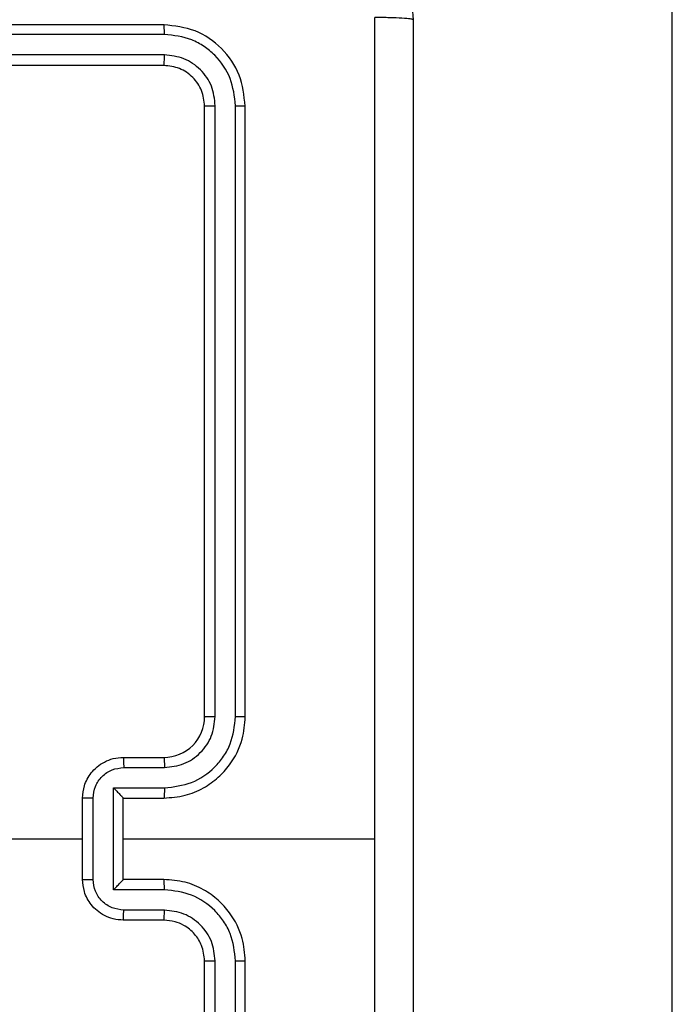
# Model space of a CAD drawing. Units: millimetres. Extents: x -4933 to 365127, y -3372 to 8944.
# Drawn here: x -873 to -841, y 4217 to 4266 of the extents above; entities that cross this region are included whole.
import ezdxf

# ---------------------------------------------------------------- set-up
doc = ezdxf.new("R2010")
doc.units = ezdxf.units.MM
doc.layers.add('Toestel 2D', color=7, linetype='Continuous', lineweight=20)

# ---------------------------------------------------------------- blocks, each defined once
blk = doc.blocks.new('WD1505_')
at = {"color": 7, "linetype": 'Continuous', "lineweight": 25}
for p, q in [((-55.2315, -8.9881), (-55.2315, 35.4412)), ((-57.7315, -3.0464), (-60.7315, -3.0464)), ((-57.7291, -3.0938), (-60.7311, -3.0939)), ((-57.7291, -3.1939), (-60.7311, -3.1939)), ((-57.7315, -3.2464), (-60.7315, -3.2464)), ((-57.5315, -6.4464), (-57.5315, -3.4464)), ((-57.479, -6.446), (-57.479, -3.4441)), ((-57.379, -6.446), (-57.3789, -3.4441)), ((-57.3315, -6.4464), (-57.3315, -3.4464)), ((-57.9315, -6.6464), (-57.7315, -6.6464)), ((-57.9293, -6.6962), (-57.7292, -6.6962)), ((-57.9794, -6.7963), (-57.7292, -6.7963)), ((-57.9794, -7.2966), (-57.9794, -6.7963)), ((-58.1315, -7.2464), (-58.1315, -6.8464)), ((-58.0794, -7.2466), (-58.0794, -6.8463)), ((-57.9315, -6.8464), (-57.7315, -6.8464)), ((-57.9315, -6.8464), (-57.9315, -6.8464)), ((-57.9315, -7.2464), (-57.9315, -6.8464)), ((-59.7288, -7.0464), (-58.1315, -7.0464)), ((-57.9315, -7.0464), (-56.6944, -7.0464)), ((-57.7315, -7.2464), (-57.9315, -7.2464)), ((-57.9315, -7.2464), (-57.9315, -7.2465)), ((-57.7292, -7.2966), (-57.9794, -7.2966)), ((-57.7292, -7.3967), (-57.9293, -7.3967)), ((-57.7315, -7.4464), (-57.9315, -7.4464)), ((-57.5315, -10.6464), (-57.5315, -7.6464)), ((-57.479, -10.6488), (-57.479, -7.6468)), ((-57.3789, -10.6488), (-57.379, -7.6468)), ((-57.3315, -10.6464), (-57.3315, -7.6464))]:
    blk.add_line(p, q, dxfattribs=at)
blk.add_arc((-57.7315, -6.4464), 0.2, 270.0013, 0.003, dxfattribs=at)
for points, knots in [([(-57.3065, -2.2214), (-57.2519, -2.2247), (-57.1443, -2.2311), (-56.9441, -2.296), (-56.7264, -2.4415), (-56.581, -2.6592), (-56.5161, -2.8594), (-56.5097, -2.967), (-56.5065, -3.0214)], [0, 0, 0, 0, 0.130544, 0.257569, 0.500018, 0.742664, 0.869629, 1, 1, 1, 1]), ([(-57.7291, -3.0938), (-57.7292, -3.0868), (-57.7293, -3.0728), (-57.7299, -3.0573), (-57.7307, -3.0481), (-57.7312, -3.047), (-57.7315, -3.0464)], [0, 0, 0, 0, 0.27979, 0.559164, 0.779417, 1, 1, 1, 1]), ([(-57.3315, -3.4464), (-57.3375, -3.394), (-57.3495, -3.2893), (-57.442, -3.157), (-57.5742, -3.0645), (-57.6791, -3.0524), (-57.7315, -3.0464)], [0, 0, 0, 0, 0.2499597, 0.4998876, 0.7498361, 1, 1, 1, 1]), ([(-56.6943, -7.0464), (-56.6943, -6.3735), (-56.6943, -5.0275), (-56.6942, -3.683), (-56.6942, -3.0107)], [0, 0, 0, 0, 0.499992, 1, 1, 1, 1]), ([(-56.5065, -3.0214), (-56.5094, -3.0201), (-56.5153, -3.0174), (-56.5576, -3.0139), (-56.6193, -3.0114), (-56.6692, -3.0109), (-56.6942, -3.0107)], [0, 0, 0, 0, 0.249928, 0.499848, 0.749573, 1, 1, 1, 1]), ([(-56.5065, -3.0214), (-56.5065, -3.9154), (-56.5065, -5.7036), (-56.5065, -8.3892), (-56.5065, -10.1775), (-56.5065, -11.0714)], [0, 0, 0, 0, 0.333296, 0.666701, 1, 1, 1, 1]), ([(-57.3789, -3.4441), (-57.3844, -3.3984), (-57.3955, -3.307), (-57.4627, -3.2094), (-57.533, -3.1512), (-57.6143, -3.1068), (-57.6832, -3.099), (-57.7291, -3.0938)], [0, 0, 0, 0, 0.249625, 0.499231, 0.623819, 0.749878, 1, 1, 1, 1]), ([(-57.7315, -3.2464), (-57.7311, -3.2454), (-57.7304, -3.2433), (-57.7297, -3.2292), (-57.7292, -3.2118), (-57.7292, -3.1999), (-57.7291, -3.1939)], [0, 0, 0, 0, 0.279814, 0.558977, 0.779436, 1, 1, 1, 1]), ([(-57.479, -3.4441), (-57.4827, -3.4113), (-57.4882, -3.362), (-57.5199, -3.304), (-57.5615, -3.2538), (-57.6313, -3.2057), (-57.6965, -3.1979), (-57.7291, -3.1939)], [0, 0, 0, 0, 0.250136, 0.376159, 0.500778, 0.750348, 1, 1, 1, 1]), ([(-57.5315, -3.4464), (-57.5345, -3.4202), (-57.5405, -3.3679), (-57.5867, -3.3017), (-57.6529, -3.2555), (-57.7053, -3.2494), (-57.7315, -3.2464)], [0, 0, 0, 0, 0.250021, 0.49985, 0.749809, 1, 1, 1, 1]), ([(-57.5315, -3.4464), (-57.5305, -3.4461), (-57.5284, -3.4454), (-57.5143, -3.4446), (-57.4969, -3.4441), (-57.4849, -3.4441), (-57.479, -3.4441)], [0, 0, 0, 0, 0.279939, 0.558955, 0.779393, 1, 1, 1, 1]), ([(-57.3789, -3.4441), (-57.3719, -3.4441), (-57.3578, -3.4442), (-57.3423, -3.4449), (-57.3332, -3.4456), (-57.3321, -3.4462), (-57.3315, -3.4464)], [0, 0, 0, 0, 0.279903, 0.559097, 0.779555, 1, 1, 1, 1]), ([(-57.7315, -6.8464), (-57.6964, -6.8438), (-57.6288, -6.8386), (-57.5377, -6.8003), (-57.4639, -6.748), (-57.3938, -6.6702), (-57.3414, -6.5678), (-57.3345, -6.4835), (-57.3315, -6.4464)], [0, 0, 0, 0, 0.167538, 0.32299, 0.466351, 0.597614, 0.822847, 1, 1, 1, 1]), ([(-57.7292, -6.7963), (-57.6835, -6.7908), (-57.5921, -6.7797), (-57.4946, -6.7126), (-57.4364, -6.6423), (-57.392, -6.5611), (-57.3842, -6.492), (-57.379, -6.446)], [0, 0, 0, 0, 0.249643, 0.499239, 0.623581, 0.74988, 1, 1, 1, 1]), ([(-57.7292, -6.6962), (-57.6964, -6.6924), (-57.6309, -6.6848), (-57.5482, -6.6271), (-57.491, -6.5442), (-57.483, -6.4788), (-57.479, -6.446)], [0, 0, 0, 0, 0.250448, 0.500153, 0.750105, 1, 1, 1, 1]), ([(-57.5315, -6.4464), (-57.5313, -6.4464), (-57.5309, -6.4464), (-57.5277, -6.4463), (-57.5228, -6.4462), (-57.5162, -6.4462), (-57.5081, -6.4461), (-57.499, -6.4461), (-57.4892, -6.4461), (-57.4824, -6.446), (-57.479, -6.446)], [0, 0, 0, 0, 0.125042, 0.250194, 0.375227, 0.499945, 0.624905, 0.749968, 0.875033, 1, 1, 1, 1]), ([(-57.379, -6.446), (-57.3727, -6.4461), (-57.3601, -6.4461), (-57.3444, -6.4462), (-57.3337, -6.4463), (-57.3322, -6.4464), (-57.3315, -6.4464)], [0, 0, 0, 0, 0.250297, 0.499982, 0.749781, 1, 1, 1, 1]), ([(-58.1315, -6.8464), (-58.1297, -6.8262), (-58.1258, -6.7819), (-58.0971, -6.7296), (-58.0608, -6.6918), (-58.0242, -6.6674), (-57.9803, -6.6499), (-57.9481, -6.6476), (-57.9315, -6.6464)], [0, 0, 0, 0, 0.19273, 0.423142, 0.553085, 0.69261, 0.841511, 1, 1, 1, 1]), ([(-57.9315, -6.6464), (-57.9312, -6.6474), (-57.9306, -6.6493), (-57.9298, -6.6626), (-57.9294, -6.679), (-57.9294, -6.6905), (-57.9293, -6.6962)], [0, 0, 0, 0, 0.2797595, 0.5590334, 0.7794729, 1, 1, 1, 1]), ([(-57.7315, -6.6464), (-57.7312, -6.6472), (-57.7306, -6.6488), (-57.7299, -6.6602), (-57.7293, -6.6767), (-57.7292, -6.6897), (-57.7292, -6.6962)], [0, 0, 0, 0, 0.250149, 0.499917, 0.749787, 1, 1, 1, 1]), ([(-58.0794, -6.8463), (-58.0771, -6.8266), (-58.0726, -6.7873), (-58.0379, -6.7376), (-57.9881, -6.7034), (-57.9489, -6.6986), (-57.9293, -6.6962)], [0, 0, 0, 0, 0.250409, 0.500099, 0.750029, 1, 1, 1, 1]), ([(-57.9794, -6.7963), (-57.9739, -6.8018), (-57.9629, -6.8128), (-57.9497, -6.8263), (-57.9408, -6.8358), (-57.9355, -6.8415), (-57.9322, -6.8452), (-57.9317, -6.846), (-57.9315, -6.8464)], [0, 0, 0, 0, 0.251542, 0.502555, 0.646407, 0.775775, 0.89256, 1, 1, 1, 1]), ([(-57.7292, -6.7963), (-57.7292, -6.8028), (-57.7293, -6.8159), (-57.7298, -6.8326), (-57.7306, -6.8441), (-57.7312, -6.8457), (-57.7315, -6.8464)], [0, 0, 0, 0, 0.2501457, 0.5000152, 0.74978, 1, 1, 1, 1]), ([(-58.0794, -6.8463), (-58.0828, -6.8463), (-58.0895, -6.8463), (-58.0993, -6.8463), (-58.1084, -6.8463), (-58.1164, -6.8463), (-58.1229, -6.8464), (-58.1277, -6.8464), (-58.1309, -6.8464), (-58.1313, -6.8464), (-58.1315, -6.8464)], [0, 0, 0, 0, 0.125035, 0.250287, 0.375356, 0.499984, 0.624809, 0.749902, 0.875005, 1, 1, 1, 1]), ([(-56.6942, -11.0822), (-56.6942, -10.4099), (-56.6943, -9.0654), (-56.6943, -7.7194), (-56.6943, -7.0464)], [0, 0, 0, 0, 0.5000081, 1, 1, 1, 1]), ([(-58.1315, -7.2464), (-58.1313, -7.2464), (-58.1309, -7.2465), (-58.1277, -7.2465), (-58.1229, -7.2465), (-58.1164, -7.2465), (-58.1084, -7.2465), (-58.0993, -7.2466), (-58.0895, -7.2466), (-58.0828, -7.2466), (-58.0794, -7.2466)], [0, 0, 0, 0, 0.124995, 0.250097, 0.375191, 0.500016, 0.624644, 0.749713, 0.874965, 1, 1, 1, 1]), ([(-57.9315, -7.4464), (-57.9481, -7.4452), (-57.9803, -7.4429), (-58.0242, -7.4255), (-58.0608, -7.4011), (-58.0971, -7.3633), (-58.1258, -7.3109), (-58.1297, -7.2666), (-58.1315, -7.2464)], [0, 0, 0, 0, 0.158488, 0.30739, 0.446921, 0.576864, 0.807269, 1, 1, 1, 1]), ([(-57.9293, -7.3967), (-57.9489, -7.3943), (-57.9881, -7.3895), (-58.0379, -7.3552), (-58.0726, -7.3056), (-58.0771, -7.2663), (-58.0794, -7.2466)], [0, 0, 0, 0, 0.249971, 0.4999, 0.749579, 1, 1, 1, 1]), ([(-57.9794, -7.2966), (-57.9739, -7.2911), (-57.9629, -7.28), (-57.9498, -7.2665), (-57.9408, -7.2571), (-57.9355, -7.2514), (-57.9321, -7.2476), (-57.9317, -7.2469), (-57.9315, -7.2465)], [0, 0, 0, 0, 0.251476, 0.502472, 0.64646, 0.775712, 0.892578, 1, 1, 1, 1]), ([(-57.7292, -7.2966), (-57.7292, -7.29), (-57.7293, -7.2769), (-57.7298, -7.2603), (-57.7306, -7.2488), (-57.7312, -7.2472), (-57.7315, -7.2464)], [0, 0, 0, 0, 0.250178, 0.500011, 0.749792, 1, 1, 1, 1]), ([(-57.3315, -7.6464), (-57.3345, -7.6093), (-57.3414, -7.5251), (-57.3938, -7.4227), (-57.4639, -7.3448), (-57.5377, -7.2926), (-57.6288, -7.2542), (-57.6964, -7.2491), (-57.7315, -7.2464)], [0, 0, 0, 0, 0.177154, 0.402388, 0.53365, 0.677009, 0.832462, 1, 1, 1, 1]), ([(-57.379, -7.6468), (-57.3841, -7.6009), (-57.3919, -7.5318), (-57.4364, -7.4506), (-57.4946, -7.3803), (-57.5921, -7.3132), (-57.6835, -7.3021), (-57.7292, -7.2966)], [0, 0, 0, 0, 0.250109, 0.376417, 0.500766, 0.75036, 1, 1, 1, 1]), ([(-57.9315, -7.4464), (-57.9312, -7.4455), (-57.9306, -7.4435), (-57.9298, -7.4303), (-57.9294, -7.4139), (-57.9294, -7.4024), (-57.9293, -7.3967)], [0, 0, 0, 0, 0.279747, 0.55904, 0.779476, 1, 1, 1, 1]), ([(-57.7315, -7.4464), (-57.7312, -7.4457), (-57.7306, -7.4441), (-57.7299, -7.4327), (-57.7293, -7.4162), (-57.7292, -7.4032), (-57.7292, -7.3967)], [0, 0, 0, 0, 0.250135, 0.500046, 0.749793, 1, 1, 1, 1]), ([(-57.479, -7.6468), (-57.4828, -7.614), (-57.4905, -7.5485), (-57.5483, -7.4657), (-57.6312, -7.4086), (-57.6965, -7.4006), (-57.7292, -7.3967)], [0, 0, 0, 0, 0.2504334, 0.5001212, 0.7500569, 1, 1, 1, 1]), ([(-57.5315, -7.6464), (-57.5344, -7.6208), (-57.5397, -7.5728), (-57.5787, -7.5117), (-57.6263, -7.4732), (-57.6791, -7.4506), (-57.7131, -7.4479), (-57.7315, -7.4464)], [0, 0, 0, 0, 0.244384, 0.456896, 0.674676, 0.824029, 1, 1, 1, 1]), ([(-57.5315, -7.6464), (-57.5313, -7.6465), (-57.5309, -7.6465), (-57.5277, -7.6466), (-57.5228, -7.6467), (-57.5162, -7.6467), (-57.5082, -7.6468), (-57.499, -7.6468), (-57.4892, -7.6468), (-57.4824, -7.6468), (-57.479, -7.6468)], [0, 0, 0, 0, 0.125036, 0.250181, 0.375208, 0.499919, 0.624639, 0.749696, 0.87504, 1, 1, 1, 1]), ([(-57.379, -7.6468), (-57.3727, -7.6468), (-57.3601, -7.6468), (-57.3444, -7.6467), (-57.3337, -7.6466), (-57.3322, -7.6465), (-57.3315, -7.6464)], [0, 0, 0, 0, 0.250245, 0.500009, 0.749794, 1, 1, 1, 1])]:
    blk.add_open_spline(points, degree=3, knots=knots, dxfattribs=at)
blk = doc.blocks.new('VPL-03-WD1505')
at = {"layer": 'Toestel 2D', "xscale": 10, "yscale": 10, "zscale": 10}
blk.add_blockref('WD1505_', (-288.205, 4295.999), dxfattribs=at)

msp = doc.modelspace()

# ---------------------------------------------------------------- block references
msp.add_blockref('VPL-03-WD1505', (0, 0))

doc.saveas('drawing.dxf')
